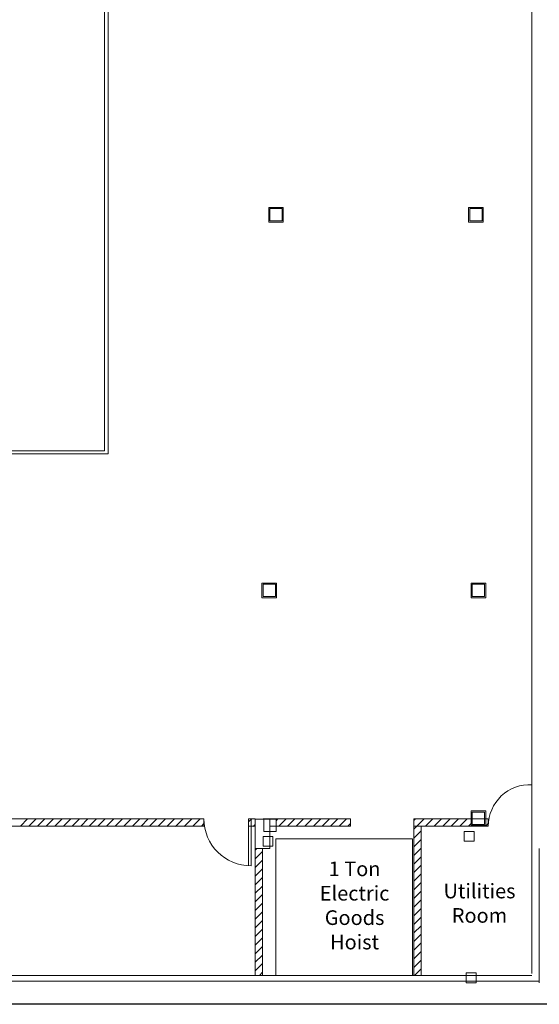
# Model space of a CAD drawing. Units: inches. Extents: x 512618 to 644781, y 381858 to 419147.
# Drawn here: x 532188 to 542845, y 381858 to 402042 of the extents above; entities that cross this region are included whole.
import ezdxf

# ---------------------------------------------------------------- set-up
doc = ezdxf.new("R2010")
doc.units = ezdxf.units.IN
doc.header["$MEASUREMENT"] = 0
doc.linetypes.add('CENTER', pattern=[50.8, 31.75, -6.35, 6.35, -6.35])
for name, color, linetype in [('Building', 7, 'Continuous'), ('building1', 3, 'Continuous'), ('level 3', 3, 'Continuous'), ('Partition1', 7, 'Continuous'), ('Proposed', 7, 'Continuous'), ('text', 3, 'CENTER')]:
    doc.layers.add(name, color=color, linetype=linetype)
doc.styles.get("Standard").update_dxf_attribs({"font": 'arial.ttf'})

msp = doc.modelspace()

# ---------------------------------------------------------------- linework, layer by layer
msp.add_lwpolyline([(512660.4, 419147.2), (547461, 419147.2), (547418.2, 381858.2), (512617.6, 381858.2)], close=True)
at = {"layer": 'Building', "color": 0, "lineweight": 18, "ltscale": 2}
for p, q in [((541506, 385402.3), (541303, 385402.3)), ((541303, 385402.3), (541303, 385199.3)), ((541506, 385199.3), (541506, 385402.3)), ((537383, 385299.8), (537180, 385299.8)), ((537180, 385299.8), (537180, 385096.8)), ((537383, 385096.8), (537383, 385299.8)), ((540242.6, 385249.8), (537442.6, 385249.8)), ((537442.6, 385249.8), (537442.6, 382449.8)), ((540242.6, 385249.8), (537442.6, 385249.8)), ((537442.6, 385249.8), (537442.6, 382449.8)), ((540242.6, 382449.8), (540242.6, 385249.8)), ((540242.6, 382449.8), (540242.6, 385249.8)), ((541303, 385199.3), (541506, 385199.3)), ((537180, 385096.8), (537383, 385096.8)), ((541546.6, 382502.8), (541343.6, 382502.8)), ((541343.6, 382502.8), (541343.6, 382299.8)), ((541546.6, 382299.8), (541546.6, 382502.8)), ((537442.6, 382449.8), (540242.6, 382449.8)), ((537442.6, 382449.8), (540242.6, 382449.8)), ((541343.6, 382299.8), (541546.6, 382299.8))]:
    msp.add_line(p, q, dxfattribs=at)
at = {"layer": 'building1', "color": 0, "lineweight": 18, "ltscale": 2}
for p, q in [((542694.5, 382489.8), (542694.5, 413392.3)), ((533929.5, 411367.8), (533929.5, 393233.3)), ((533929.5, 411367.8), (533929.5, 393203.3)), ((534004.5, 411367.8), (534004.5, 393170.3)), ((534004.5, 411367.8), (534004.5, 393140.3)), ((531935.2, 393203.3), (533929.5, 393203.3)), ((531935.2, 393203.3), (533929.5, 393203.3)), ((534004.5, 393140.3), (531935.2, 393140.3)), ((536882.8, 385662.3), (536882.8, 384695.3)), ((536932.8, 385662.3), (536932.8, 384695.3)), ((537019.5, 385502.3), (537019.5, 385652.3)), ((537019.5, 385652.3), (537319.5, 385652.3)), ((537019.5, 385652.3), (537019.5, 385502.3)), ((537319.5, 385652.3), (537319.5, 385052.3)), ((537019.5, 385052.3), (537019.5, 385502.3)), ((537319.5, 385052.3), (537019.5, 385052.3)), ((542844.5, 382299.8), (542844.5, 385052.3)), ((514916.5, 382329.8), (542844.5, 382329.8)), ((525820.6, 382449.8), (542694.5, 382449.8))]:
    msp.add_line(p, q, dxfattribs=at)
for centre, radius, start, end in [((542646.9, 385512.3), 848, 86.78383, 180), ((536932.8, 385662.3), 967, 180, 270)]:
    msp.add_arc(centre, radius, start, end, dxfattribs=at)
at = {"layer": 'level 3', "color": 0, "lineweight": 18, "ltscale": 2}
for p, q in [((537019.5, 385502.3), (537019.5, 385652.3)), ((537019.5, 385652.3), (537319.5, 385652.3)), ((537019.5, 385652.3), (537019.5, 385502.3)), ((537319.5, 385652.3), (537319.5, 385052.3)), ((537019.5, 385052.3), (537019.5, 385502.3)), ((537319.5, 385052.3), (537019.5, 385052.3))]:
    msp.add_line(p, q, dxfattribs=at)
at = {"layer": 'Partition1', "color": 0, "lineweight": 18, "ltscale": 2}
for p, q in [((531634.5, 385662.3), (535965.8, 385662.3)), ((531634.5, 385662.3), (535965.8, 385662.3)), ((535965.8, 385512.3), (531769.5, 385512.3)), ((535965.8, 385512.3), (531769.5, 385512.3)), ((532201.4, 385512.3), (532351.4, 385662.3)), ((532378.2, 385512.3), (532528.2, 385662.3)), ((532555, 385512.3), (532705, 385662.3)), ((532731.8, 385512.3), (532881.8, 385662.3)), ((532908.6, 385512.3), (533058.6, 385662.3)), ((533085.3, 385512.3), (533235.3, 385662.3)), ((533262.1, 385512.3), (533412.1, 385662.3)), ((533438.9, 385512.3), (533588.9, 385662.3)), ((533615.7, 385512.3), (533765.7, 385662.3)), ((533792.4, 385512.3), (533942.4, 385662.3)), ((533969.2, 385512.3), (534119.2, 385662.3)), ((534146, 385512.3), (534296, 385662.3)), ((534322.8, 385512.3), (534472.8, 385662.3)), ((534499.5, 385512.3), (534649.5, 385662.3)), ((534676.3, 385512.3), (534826.3, 385662.3)), ((534853.1, 385512.3), (535003.1, 385662.3)), ((535029.9, 385512.3), (535179.9, 385662.3)), ((535206.7, 385502.3), (535356.7, 385652.3)), ((535383.4, 385502.3), (535533.4, 385652.3)), ((535560.2, 385502.3), (535710.2, 385652.3)), ((535737, 385512.3), (535887, 385662.3)), ((535913.8, 385512.3), (535965.8, 385564.3)), ((535965.8, 385662.3), (535965.8, 385512.3)), ((536882.8, 385662.3), (537019.5, 385662.3)), ((536882.8, 385662.3), (537019.5, 385662.3)), ((536882.8, 385597.4), (536947.6, 385662.3)), ((537019.5, 385512.3), (536882.8, 385512.3)), ((537019.5, 385512.3), (536882.8, 385512.3)), ((536974.4, 385502.3), (537019.5, 385547.4)), ((537184.5, 385662.3), (538973.2, 385662.3)), ((537184.5, 385662.3), (538973.2, 385662.3)), ((538973.2, 385512.3), (537319.5, 385512.3)), ((538973.2, 385512.3), (537319.5, 385512.3)), ((537446.5, 385620.8), (537478, 385652.3)), ((537504.7, 385512.3), (537654.7, 385662.3)), ((537681.5, 385512.3), (537831.5, 385662.3)), ((537858.3, 385512.3), (538008.3, 385662.3)), ((538035.1, 385512.3), (538185.1, 385662.3)), ((538211.9, 385512.3), (538361.9, 385662.3)), ((538388.6, 385512.3), (538538.6, 385662.3)), ((538565.4, 385512.3), (538715.4, 385662.3)), ((538742.2, 385512.3), (538892.2, 385662.3)), ((538919, 385512.3), (538973.2, 385566.5)), ((538973.2, 385512.3), (538973.2, 385662.3)), ((540272.2, 385662.3), (540277, 385662.3)), ((540272.2, 385662.3), (541222.2, 385662.3)), ((540272.2, 385512.3), (540272.2, 385662.3)), ((540272.2, 385628.1), (540306.4, 385662.3)), ((541205.9, 385512.3), (540272.2, 385512.3)), ((540272.2, 385451.3), (540333.2, 385512.3)), ((540333.2, 385512.3), (540483.2, 385662.3)), ((540510, 385512.3), (540660, 385662.3)), ((540686.7, 385512.3), (540836.7, 385662.3)), ((540863.5, 385512.3), (541013.5, 385662.3)), ((541040.3, 385512.3), (541190.3, 385662.3)), ((541798.9, 385512.3), (541205.9, 385512.3)), ((541217.1, 385512.3), (541367.1, 385662.3)), ((541222.2, 385662.3), (541798.9, 385662.3)), ((541798.9, 385512.3), (541272.3, 385512.3)), ((541367.1, 385662.3), (541798.9, 385662.3)), ((541393.8, 385512.3), (541444.6, 385563.1)), ((541570.6, 385512.3), (541580.6, 385522.3)), ((541747.4, 385512.3), (541798.9, 385563.8)), ((541798.9, 385512.3), (541798.9, 385662.3)), ((540272.2, 385502.3), (540272.2, 382449.8)), ((540272.2, 385264.5), (540422.2, 385414.5)), ((540422.2, 385502.3), (540422.2, 382449.8)), ((540272.2, 385087.8), (540422.2, 385237.8)), ((537019.5, 385052.3), (537019.5, 382449.8)), ((537019.5, 385017), (537054.7, 385052.3)), ((537019.5, 384840.2), (537169.5, 384990.2)), ((537169.5, 385052.3), (537169.5, 382449.8)), ((540272.2, 384911), (540422.2, 385061)), ((537019.5, 384663.5), (537169.5, 384813.5)), ((540272.2, 384734.2), (540422.2, 384884.2)), ((540272.2, 384557.4), (540422.2, 384707.4)), ((537019.5, 384486.7), (537169.5, 384636.7)), ((540272.2, 384380.7), (540422.2, 384530.7)), ((537019.5, 384309.9), (537169.5, 384459.9)), ((540272.2, 384203.9), (540422.2, 384353.9)), ((537019.5, 384133.1), (537169.5, 384283.1)), ((537019.5, 383956.4), (537169.5, 384106.4)), ((540272.2, 384027.1), (540422.2, 384177.1)), ((537019.5, 383779.6), (537169.5, 383929.6)), ((540272.2, 383850.3), (540422.2, 384000.3)), ((537019.5, 383602.8), (537169.5, 383752.8)), ((540272.2, 383673.5), (540422.2, 383823.5)), ((537019.5, 383426), (537169.5, 383576)), ((540272.2, 383496.8), (540422.2, 383646.8)), ((537019.5, 383249.3), (537169.5, 383399.3)), ((540272.2, 383320), (540422.2, 383470)), ((540272.2, 383143.2), (540422.2, 383293.2)), ((537019.5, 383072.5), (537169.5, 383222.5)), ((540272.2, 382966.4), (540422.2, 383116.4)), ((537019.5, 382895.7), (537169.5, 383045.7)), ((540272.2, 382789.7), (540422.2, 382939.7)), ((537019.5, 382718.9), (537169.5, 382868.9)), ((537019.5, 382542.1), (537169.5, 382692.1)), ((540272.2, 382612.9), (540422.2, 382762.9)), ((537103.9, 382449.8), (537169.5, 382515.4)), ((540285.9, 382449.8), (540422.2, 382586.1))]:
    msp.add_line(p, q, dxfattribs=at)
at = {"layer": 'Proposed', "lineweight": 18, "ltscale": 2}
for p, q in [((537295, 398192.3), (537595, 398192.3)), ((537295, 397892.3), (537295, 398192.3)), ((537318, 398169.3), (537572, 398169.3)), ((537318, 397915.3), (537318, 398169.3)), ((537572, 398169.3), (537572, 397915.3)), ((537595, 398192.3), (537595, 397892.3)), ((541394.6, 398192.3), (541694.6, 398192.3)), ((541394.6, 397892.3), (541394.6, 398192.3)), ((541417.6, 398169.3), (541671.6, 398169.3)), ((541417.6, 397915.3), (541417.6, 398169.3)), ((537595, 397892.3), (537295, 397892.3)), ((537572, 397915.3), (537318, 397915.3)), ((541694.6, 397892.3), (541394.6, 397892.3)), ((541671.6, 397915.3), (541417.6, 397915.3)), ((537157, 390493.8), (537457, 390493.8)), ((537157, 390193.8), (537157, 390493.8)), ((537180, 390470.8), (537434, 390470.8)), ((537180, 390216.8), (537180, 390470.8)), ((537434, 390470.8), (537434, 390216.8)), ((537457, 390493.8), (537457, 390193.8)), ((537457, 390193.8), (537157, 390193.8)), ((537434, 390216.8), (537180, 390216.8))]:
    msp.add_line(p, q, dxfattribs=at)
at = {"layer": 'Proposed', "color": 0, "lineweight": 18, "ltscale": 2}
for p, q in [((541671.6, 398169.3), (541671.6, 397915.3)), ((541694.6, 398192.3), (541694.6, 397892.3)), ((541444.6, 390493.8), (541744.6, 390493.8)), ((541444.6, 390193.8), (541444.6, 390493.8)), ((541467.6, 390470.8), (541721.6, 390470.8)), ((541467.6, 390216.8), (541467.6, 390470.8)), ((541721.6, 390470.8), (541721.6, 390216.8)), ((541744.6, 390493.8), (541744.6, 390193.8)), ((541744.6, 390193.8), (541444.6, 390193.8)), ((541721.6, 390216.8), (541467.6, 390216.8)), ((541444.6, 385822.3), (541744.6, 385822.3)), ((541444.6, 385522.3), (541444.6, 385822.3)), ((541467.6, 385799.3), (541721.6, 385799.3)), ((541467.6, 385545.3), (541467.6, 385799.3)), ((541721.6, 385799.3), (541721.6, 385545.3)), ((541744.6, 385822.3), (541744.6, 385522.3)), ((537192.5, 385653.8), (537446.5, 385653.8)), ((537192.5, 385399.8), (537192.5, 385653.8)), ((537446.5, 385653.8), (537446.5, 385399.8)), ((541744.6, 385522.3), (541444.6, 385522.3)), ((541721.6, 385545.3), (541467.6, 385545.3)), ((537446.5, 385399.8), (537192.5, 385399.8))]:
    msp.add_line(p, q, dxfattribs=at)

# ---------------------------------------------------------------- texts
at = {"layer": 'text', "char_height": 300, "attachment_point": 1}
for s, width, insert in [('\\pxqc;1 Ton Electric Goods Hoist', 2245.116, (537933.6, 384785.1)), ('\\pxqc;Utilities\\PRoom', 1506.08, (540864.6, 384330.3))]:
    msp.add_mtext_dynamic_manual_height_columns(s, width=width, gutter_width=1, heights=[0], dxfattribs=dict(at, insert=insert))

doc.saveas('drawing.dxf')
